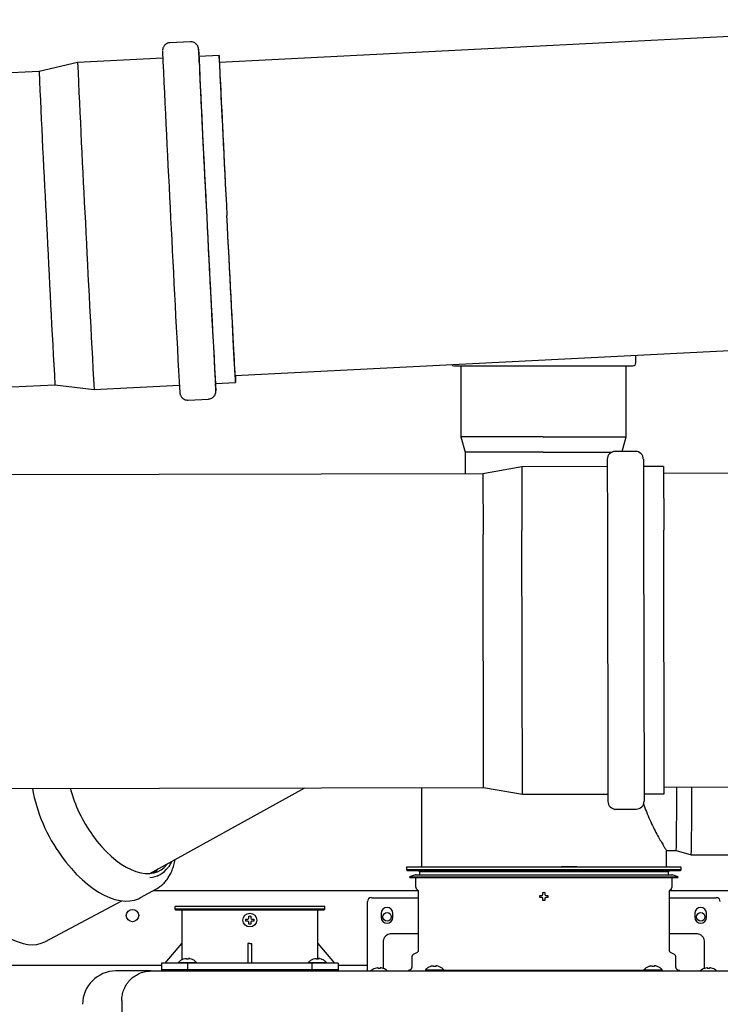
# Model space of a CAD drawing. Units: inches. Extents: x 0.4 to 16.6, y 0.2 to 10.8.
# Drawn here: x 10.7 to 11.4, y 7.4 to 8.4 of the extents above; entities that cross this region are included whole.
import ezdxf
from ezdxf.lldxf.tags import DXFTag

# ---------------------------------------------------------------- set-up
doc = ezdxf.new("R2010")
doc.units = ezdxf.units.IN
doc.header["$MEASUREMENT"] = 0
doc.layers.add('INTAKE', color=8, linetype='DOT2')
tags = doc.linetypes.add('DOT2', pattern=[0.025, 0, -0.025]).pattern_tags.tags
tags[6:7] = [DXFTag(74, 4), DXFTag(75, 0), DXFTag(340, '0'), DXFTag(46, 1.0), DXFTag(50, 0.0), DXFTag(44, 0.0), DXFTag(45, 0.0)]
tags[4:5] = [DXFTag(74, 4), DXFTag(75, 0), DXFTag(340, '0'), DXFTag(46, 1.0), DXFTag(50, 0.0), DXFTag(44, 0.0), DXFTag(45, 0.0)]
tags = doc.linetypes.add('HIDDEN', pattern=[0.075, 0.05, -0.025]).pattern_tags.tags
tags[6:7] = [DXFTag(74, 4), DXFTag(75, 0), DXFTag(340, '0'), DXFTag(46, 1.0), DXFTag(50, 0.0), DXFTag(44, 0.0), DXFTag(45, 0.0)]
tags[4:5] = [DXFTag(74, 4), DXFTag(75, 0), DXFTag(340, '0'), DXFTag(46, 1.0), DXFTag(50, 0.0), DXFTag(44, 0.0), DXFTag(45, 0.0)]

msp = doc.modelspace()

# ---------------------------------------------------------------- linework, layer by layer
at = {"color": 7, "linetype": 'Continuous', "lineweight": 25}
for p, q in [((11.70583, 8.38785), (10.8598, 8.34503)), ((10.8306, 8.36572), (10.81015, 8.36469)), ((10.80296, 8.34905), (10.71738, 8.34472)), ((10.85948, 8.35191), (10.83923, 8.35088)), ((10.6787, 8.33586), (9.817, 8.29224)), ((10.71738, 8.34472), (10.6787, 8.33586)), ((10.87573, 8.03047), (11.72175, 8.07329)), ((11.27801, 8.04319), (11.27801, 8.05083)), ((11.09533, 8.04023), (11.18494, 8.04023)), ((11.10212, 8.04023), (11.10212, 7.96881)), ((11.18494, 8.04023), (11.27506, 8.04023)), ((11.26827, 7.96881), (11.26827, 8.04023)), ((9.83292, 7.97768), (10.69463, 8.0213)), ((10.69463, 8.0213), (10.734, 8.0164)), ((10.734, 8.0164), (10.81958, 8.02073)), ((10.85585, 8.02256), (10.8761, 8.02359)), ((10.82831, 8.00589), (10.84876, 8.00693)), ((11.10212, 7.96881), (11.10645, 7.95371)), ((11.18496, 7.96881), (11.10212, 7.96881)), ((11.18496, 7.96881), (11.26827, 7.96881)), ((11.26411, 7.95431), (11.26827, 7.96881)), ((11.10645, 7.95371), (11.10645, 7.93184)), ((11.18497, 7.95371), (11.10645, 7.95371)), ((11.18497, 7.95371), (11.25417, 7.95371)), ((11.06258, 7.61678), (11.06258, 7.53698)), ((11.30865, 7.53698), (11.30865, 7.55354)), ((11.04782, 7.53698), (11.04782, 7.53403)), ((11.18562, 7.53698), (11.04782, 7.53698)), ((11.32341, 7.53698), (11.18562, 7.53698)), ((11.20307, 7.53757), (11.20924, 7.53757)), ((11.20924, 7.53757), (11.20924, 7.53698)), ((11.20924, 7.53757), (11.21869, 7.53757)), ((11.32341, 7.53403), (11.32341, 7.53698)), ((11.04782, 7.53403), (11.0488, 7.53305)), ((11.32341, 7.53403), (11.04782, 7.53403)), ((11.18562, 7.53305), (11.0488, 7.53305)), ((11.05669, 7.52911), (11.05077, 7.52718)), ((11.05077, 7.52718), (11.05096, 7.52662)), ((11.05077, 7.52718), (11.32046, 7.52718)), ((11.05096, 7.52662), (11.18562, 7.52662)), ((11.05669, 7.52911), (11.18562, 7.52911)), ((11.05687, 7.52662), (11.05687, 7.51701)), ((11.05963, 7.53305), (11.06062, 7.53206)), ((11.06062, 7.53206), (11.06062, 7.52911)), ((11.31062, 7.53206), (11.06062, 7.53206)), ((11.32243, 7.53305), (11.18562, 7.53305)), ((11.18562, 7.52911), (11.31454, 7.52911)), ((11.18562, 7.52662), (11.32028, 7.52662)), ((11.31062, 7.53206), (11.3116, 7.53305)), ((11.31062, 7.52911), (11.31062, 7.53206)), ((11.31436, 7.51701), (11.31436, 7.52662)), ((11.32046, 7.52718), (11.31454, 7.52911)), ((11.32028, 7.52662), (11.32046, 7.52718)), ((11.32243, 7.53305), (11.32341, 7.53403)), ((11.05762, 7.5152), (11.05886, 7.51397)), ((11.31237, 7.51397), (11.31361, 7.5152)), ((11.05932, 7.51322), (10.79333, 7.51322)), ((11.01239, 7.5062), (11.05943, 7.5062)), ((11.05943, 7.51257), (11.05943, 7.45301)), ((11.18148, 7.50745), (11.1816, 7.50844)), ((11.1816, 7.50647), (11.18148, 7.50745)), ((11.18379, 7.50844), (11.18436, 7.50871)), ((11.18436, 7.5062), (11.18379, 7.50647)), ((11.18436, 7.50871), (11.18463, 7.50928)), ((11.18463, 7.50563), (11.18436, 7.5062)), ((11.1866, 7.50928), (11.18687, 7.50871)), ((11.18687, 7.5062), (11.1866, 7.50563)), ((11.18687, 7.50871), (11.18744, 7.50844)), ((11.18744, 7.50647), (11.18687, 7.5062)), ((11.18963, 7.50844), (11.18975, 7.50745)), ((11.18975, 7.50745), (11.18963, 7.50647)), ((11.3118, 7.45301), (11.3118, 7.51257)), ((11.3118, 7.5062), (11.35884, 7.5062)), ((11.51475, 7.51322), (11.31191, 7.51322)), ((10.81514, 7.49744), (10.81514, 7.49449)), ((10.96554, 7.49744), (10.81514, 7.49744)), ((10.96554, 7.49449), (10.96554, 7.49744)), ((11.00845, 7.44001), (11.00845, 7.50227)), ((11.18562, 7.50332), (11.18463, 7.50344)), ((11.1866, 7.50344), (11.18562, 7.50332)), ((10.81514, 7.49449), (10.81613, 7.49351)), ((10.83717, 7.49449), (10.81514, 7.49449)), ((10.96455, 7.49351), (10.81613, 7.49351)), ((10.82193, 7.49351), (10.82193, 7.46004)), ((10.96554, 7.49449), (10.83717, 7.49449)), ((10.88851, 7.48465), (10.88909, 7.48492)), ((10.88909, 7.48492), (10.88936, 7.48549)), ((10.89132, 7.48549), (10.89159, 7.48492)), ((10.89159, 7.48492), (10.89217, 7.48465)), ((10.95874, 7.46004), (10.95874, 7.49351)), ((10.96455, 7.49351), (10.96554, 7.49449)), ((11.02223, 7.49046), (11.02223, 7.48652)), ((11.03404, 7.48652), (11.03404, 7.49046)), ((11.33719, 7.49046), (11.33719, 7.48652)), ((11.349, 7.48652), (11.349, 7.49046)), ((10.88621, 7.48366), (10.88632, 7.48465)), ((10.88632, 7.48268), (10.88621, 7.48366)), ((10.88909, 7.48241), (10.88851, 7.48268)), ((10.88936, 7.48184), (10.88909, 7.48241)), ((10.89034, 7.47953), (10.88936, 7.47965)), ((10.89132, 7.47965), (10.89034, 7.47953)), ((10.89159, 7.48241), (10.89132, 7.48184)), ((10.89217, 7.48268), (10.89159, 7.48241)), ((10.89435, 7.48465), (10.89447, 7.48366)), ((10.89447, 7.48366), (10.89435, 7.48268)), ((11.05943, 7.46994), (11.03247, 7.46994)), ((11.33876, 7.46994), (11.3118, 7.46994)), ((10.8052, 7.44036), (10.82193, 7.46004)), ((10.82196, 7.46004), (10.82196, 7.44371)), ((10.89034, 7.46004), (10.88837, 7.46006)), ((10.88837, 7.46004), (10.88837, 7.44036)), ((10.89034, 7.46004), (10.89231, 7.46004)), ((10.89231, 7.44036), (10.89231, 7.46004)), ((10.95872, 7.44451), (10.95872, 7.46004)), ((10.95874, 7.46004), (10.97548, 7.44036)), ((11.0242, 7.46167), (11.0242, 7.44137)), ((11.34703, 7.44137), (11.34703, 7.46167)), ((11.05313, 7.44675), (11.05313, 7.43701)), ((11.05845, 7.4513), (11.05441, 7.44897)), ((11.31682, 7.44897), (11.31278, 7.4513)), ((11.3181, 7.43701), (11.3181, 7.44675)), ((10.80176, 7.43822), (10.33778, 7.43822)), ((10.80176, 7.44036), (10.80176, 7.43248)), ((10.82809, 7.44036), (10.80176, 7.44036)), ((10.81851, 7.44099), (10.81845, 7.44036)), ((10.81851, 7.44099), (10.8369, 7.44099)), ((10.8236, 7.44451), (10.82347, 7.44451)), ((10.82506, 7.44494), (10.8236, 7.44451)), ((10.82664, 7.44451), (10.82664, 7.44494)), ((10.82876, 7.44451), (10.82664, 7.44451)), ((10.82809, 7.43248), (10.82809, 7.44036)), ((10.95259, 7.44036), (10.82809, 7.44036)), ((10.82876, 7.44494), (10.82876, 7.44451)), ((10.8318, 7.44451), (10.83035, 7.44494)), ((10.83193, 7.44451), (10.8318, 7.44451)), ((10.83695, 7.44036), (10.8369, 7.44099)), ((10.949, 7.44099), (10.94895, 7.44036)), ((10.949, 7.44099), (10.96739, 7.44099)), ((10.95259, 7.44036), (10.95259, 7.43248)), ((10.97892, 7.44036), (10.95259, 7.44036)), ((10.9541, 7.44451), (10.95397, 7.44451)), ((10.95555, 7.44494), (10.9541, 7.44451)), ((10.95714, 7.44451), (10.95714, 7.44494)), ((10.95926, 7.44451), (10.95714, 7.44451)), ((10.95926, 7.44494), (10.95926, 7.44451)), ((10.9623, 7.44451), (10.96084, 7.44494)), ((10.96243, 7.44451), (10.9623, 7.44451)), ((10.96745, 7.44036), (10.96739, 7.44099)), ((10.97892, 7.44036), (10.97892, 7.43248)), ((11.00845, 7.43822), (10.97892, 7.43822)), ((11.00845, 7.43258), (11.00845, 7.43915)), ((11.01843, 7.43575), (11.01625, 7.43519)), ((11.01901, 7.4358), (11.01843, 7.43575)), ((11.01928, 7.43575), (11.01901, 7.4358)), ((11.01928, 7.43519), (11.01928, 7.43575)), ((11.02151, 7.4358), (11.02124, 7.43575)), ((11.02124, 7.43575), (11.02124, 7.43519)), ((11.02209, 7.43575), (11.02151, 7.4358)), ((11.02428, 7.43519), (11.02209, 7.43575)), ((11.0242, 7.43847), (11.0242, 7.4362)), ((11.0242, 7.4362), (11.02446, 7.43531)), ((11.0718, 7.43723), (11.07167, 7.43723)), ((11.07325, 7.43765), (11.0718, 7.43723)), ((11.07484, 7.43723), (11.07484, 7.43765)), ((11.07696, 7.43723), (11.07484, 7.43723)), ((11.07696, 7.43765), (11.07696, 7.43723)), ((11.08, 7.43723), (11.07854, 7.43765)), ((11.08013, 7.43723), (11.08, 7.43723)), ((11.29123, 7.43723), (11.2911, 7.43723)), ((11.29269, 7.43765), (11.29123, 7.43723)), ((11.29427, 7.43723), (11.29427, 7.43765)), ((11.29639, 7.43723), (11.29427, 7.43723)), ((11.29639, 7.43765), (11.29639, 7.43723)), ((11.29943, 7.43723), (11.29798, 7.43765)), ((11.29956, 7.43723), (11.29943, 7.43723)), ((11.34674, 7.4351), (11.34703, 7.4362)), ((11.34914, 7.43575), (11.34695, 7.43519)), ((11.34703, 7.4362), (11.34703, 7.43847)), ((11.34972, 7.4358), (11.34914, 7.43575)), ((11.34999, 7.43575), (11.34972, 7.4358)), ((11.34999, 7.43519), (11.34999, 7.43575)), ((11.35222, 7.4358), (11.35195, 7.43575)), ((11.35195, 7.43575), (11.35195, 7.43519)), ((11.3528, 7.43575), (11.35222, 7.4358)), ((11.35498, 7.43519), (11.3528, 7.43575)), ((10.79132, 7.43258), (10.75589, 7.43258)), ((10.80176, 7.43396), (10.80176, 7.43248)), ((10.80176, 7.43396), (10.82809, 7.43396)), ((10.82809, 7.43248), (10.82809, 7.43396)), ((10.82809, 7.43396), (10.95259, 7.43396)), ((10.95259, 7.43396), (10.95259, 7.43248)), ((10.95259, 7.43396), (10.97892, 7.43396)), ((10.97892, 7.43248), (10.97892, 7.43396)), ((11.01625, 7.43519), (11.01613, 7.43519)), ((11.02026, 7.43519), (11.01928, 7.43519)), ((11.02124, 7.43519), (11.02026, 7.43519)), ((11.02439, 7.43519), (11.02428, 7.43519)), ((11.03995, 7.43307), (11.03995, 7.43248)), ((11.0667, 7.43371), (11.06665, 7.43307)), ((11.0667, 7.43371), (11.0851, 7.43371)), ((11.07381, 7.43258), (11.09569, 7.43258)), ((11.07398, 7.43307), (11.0765, 7.43307)), ((11.07539, 7.43307), (11.07539, 7.43258)), ((11.29473, 7.43307), (11.0765, 7.43307)), ((11.08515, 7.43307), (11.0851, 7.43371)), ((11.09569, 7.43258), (11.27554, 7.43258)), ((11.27554, 7.43258), (11.29742, 7.43258)), ((11.28613, 7.43371), (11.28608, 7.43307)), ((11.28613, 7.43371), (11.30453, 7.43371)), ((11.29473, 7.43307), (11.29726, 7.43307)), ((11.29584, 7.43258), (11.29584, 7.43307)), ((11.30458, 7.43307), (11.30453, 7.43371)), ((11.33128, 7.43307), (11.33128, 7.43248)), ((11.34695, 7.43519), (11.34684, 7.43519)), ((11.35097, 7.43519), (11.34999, 7.43519)), ((11.35195, 7.43519), (11.35097, 7.43519)), ((11.3551, 7.43519), (11.35498, 7.43519)), ((10.7618, 7.40305), (10.7618, 6.14203))]:
    msp.add_line(p, q, dxfattribs=at)
at = {"color": 7, "linetype": 'Continuous', "lineweight": 25, "flags": 128}
for points in [[(10.85992, 8.34503), (10.8599, 8.34534), (10.85975, 8.34801), (10.85963, 8.34999), (10.85954, 8.35128), (10.85949, 8.35187), (10.85948, 8.35175), (10.8595, 8.35094), (10.85955, 8.34942), (10.85965, 8.34721), (10.85977, 8.34432), (10.85993, 8.34076), (10.86013, 8.33655), (10.86036, 8.33169), (10.86062, 8.32622), (10.86091, 8.32016), (10.86123, 8.31353), (10.86157, 8.30636), (10.86195, 8.29869), (10.86235, 8.29054), (10.86277, 8.28194), (10.86322, 8.27295), (10.86368, 8.26359), (10.86416, 8.25391), (10.86466, 8.24394), (10.86517, 8.23373), (10.86569, 8.22332), (10.86622, 8.21277), (10.86676, 8.2021), (10.8673, 8.19138)], [(10.85986, 8.34503), (10.85983, 8.34537), (10.8598, 8.34561), (10.8598, 8.34514), (10.85984, 8.34396), (10.85992, 8.34209), (10.86003, 8.33953), (10.86017, 8.33629), (10.86035, 8.33238), (10.86056, 8.32783), (10.86081, 8.32266), (10.86108, 8.31688), (10.86139, 8.31053), (10.86172, 8.30363), (10.86209, 8.29621), (10.86247, 8.2883), (10.86288, 8.27995), (10.86332, 8.27118), (10.86377, 8.26204), (10.86424, 8.25258), (10.86473, 8.24282), (10.86523, 8.23281), (10.86574, 8.2226), (10.86626, 8.21224), (10.86679, 8.20177), (10.86732, 8.19124)], [(10.87584, 8.03047), (10.87594, 8.02828), (10.87603, 8.02607), (10.87609, 8.02456), (10.87611, 8.02374), (10.87609, 8.02363), (10.87604, 8.02422), (10.87596, 8.02551), (10.87584, 8.02749), (10.87568, 8.03016), (10.87549, 8.0335), (10.87527, 8.03751), (10.87502, 8.04216), (10.87473, 8.04743), (10.87442, 8.0533), (10.87408, 8.05975), (10.87371, 8.06675), (10.87331, 8.07426), (10.87289, 8.08226), (10.87245, 8.09072), (10.87199, 8.09958), (10.87152, 8.10883), (10.87102, 8.11841), (10.87051, 8.12829), (10.86999, 8.13843), (10.86946, 8.14877), (10.86893, 8.15929), (10.86839, 8.16992), (10.86784, 8.18063), (10.8673, 8.19138)], [(10.87578, 8.03047), (10.87578, 8.03036), (10.87579, 8.02989), (10.87575, 8.03012), (10.87569, 8.03106), (10.87558, 8.0327), (10.87545, 8.03503), (10.87528, 8.03804), (10.87507, 8.04172), (10.87483, 8.04605), (10.87456, 8.05102), (10.87427, 8.05659), (10.87394, 8.06275), (10.87358, 8.06947), (10.8732, 8.07672), (10.8728, 8.08447), (10.87237, 8.09267), (10.87192, 8.1013), (10.87145, 8.11032), (10.87097, 8.11968), (10.87047, 8.12934), (10.86996, 8.13927), (10.86944, 8.14941), (10.86892, 8.15973), (10.86839, 8.17017), (10.86785, 8.18069), (10.86732, 8.19124)]]:
    msp.add_lwpolyline(points, dxfattribs=at)
at = {"color": 7, "linetype": 'Continuous', "lineweight": 25}
for centre, radius in [((10.77259, 7.48822), 0.00625), ((10.89034, 7.48366), 0.00689), ((11.02813, 7.48697), 0.00425), ((11.3431, 7.48697), 0.00425)]:
    msp.add_circle(centre, radius, dxfattribs=at)
for centre, radius, start, end in [((34.39134, 9.42254), 23.61274, 182.587975, 182.995281), ((33.83901, 9.39504), 23.02351, 182.581041, 182.998923), ((10.13708, 8.30974), 0.70346, 2.79222, 3.94511), ((31.81504, 9.29201), 20.99691, 182.568991, 183.007568), ((30.32372, 9.21556), 19.6647, 182.563986, 183.012646), ((31.69319, 9.28585), 20.99691, 182.568991, 183.007568), ((35.35445, 9.38661), 24.57281, 182.794285, 183.203368), ((34.50985, 9.34321), 23.69089, 182.788868, 183.213422), ((33.14765, 9.27598), 22.32701, 182.787051, 183.218221), ((32.19191, 9.2295), 21.5312, 182.788418, 183.216784), ((33.0258, 9.26981), 22.32701, 182.787051, 183.218221), ((11.09533, 8.04319), 0.00295, 215.67432, 270), ((11.27506, 8.04319), 0.00295, 270, 360), ((10.46384, 8.00354), 0.39256, 1.71216, 2.77758), ((11.01239, 7.50227), 0.00394, 90, 180), ((11.35884, 7.50227), 0.00394, 0, 90), ((11.02813, 7.49046), 0.00591, 0, 180), ((11.3431, 7.49046), 0.00591, 0, 180), ((11.02813, 7.48652), 0.00591, 180, 0), ((11.3431, 7.48652), 0.00591, 180, 0), ((10.75589, 7.39912), 0.03346, 90, 180), ((11.02026, 7.42392), 0.01201, 110.13677, 133.79635), ((11.02026, 7.42392), 0.01201, 47.30165, 69.86323), ((11.35097, 7.42392), 0.01201, 110.13677, 133.51369), ((11.35097, 7.42392), 0.01201, 47.30165, 69.86323)]:
    msp.add_arc(centre, radius, start, end, dxfattribs=at)
for points, knots in [([(10.83884, 8.35855), (10.83884, 8.35857), (10.83884, 8.35865), (10.83881, 8.35885), (10.83876, 8.35922), (10.83859, 8.35998), (10.83827, 8.36094), (10.83765, 8.36217), (10.83663, 8.36345), (10.83519, 8.36462), (10.83341, 8.36542), (10.83181, 8.36581), (10.83086, 8.36568), (10.8306, 8.36564)], [0, 0, 0, 0, 0.050361, 0.165137, 0.272442, 0.325414, 0.392926, 0.47776, 0.586941, 0.69867, 0.821459, 0.950818, 1, 1, 1, 1]), ([(10.81015, 8.36461), (10.80963, 8.36458), (10.80845, 8.36453), (10.8068, 8.36382), (10.80533, 8.3628), (10.80425, 8.36163), (10.80352, 8.36044), (10.80306, 8.35934), (10.80283, 8.35843), (10.80273, 8.3578), (10.80269, 8.35739), (10.80267, 8.35707), (10.80267, 8.3569), (10.80267, 8.35684), (10.80267, 8.35683)], [0, 0, 0, 0, 0.102681, 0.235871, 0.353299, 0.45847, 0.552142, 0.633606, 0.700573, 0.752984, 0.799838, 0.865319, 0.975949, 1, 1, 1, 1]), ([(10.82006, 8.01307), (10.82007, 8.01304), (10.82007, 8.01297), (10.8201, 8.01276), (10.82015, 8.0124), (10.82032, 8.01163), (10.82064, 8.01068), (10.82126, 8.00945), (10.82228, 8.00817), (10.82372, 8.007), (10.82549, 8.0062), (10.8271, 8.00581), (10.82805, 8.00594), (10.82831, 8.00597)], [0, 0, 0, 0, 0.050361, 0.165137, 0.272442, 0.325414, 0.392926, 0.47776, 0.586941, 0.69867, 0.821459, 0.950818, 1, 1, 1, 1]), ([(10.84876, 8.00701), (10.84927, 8.00703), (10.85046, 8.00709), (10.85211, 8.0078), (10.85358, 8.00881), (10.85465, 8.00998), (10.85539, 8.01117), (10.85585, 8.01227), (10.85608, 8.01319), (10.85618, 8.01381), (10.85622, 8.01422), (10.85624, 8.01454), (10.85624, 8.01471), (10.85624, 8.01478), (10.85624, 8.01479)], [0, 0, 0, 0, 0.102681, 0.235871, 0.353299, 0.45847, 0.552142, 0.633606, 0.700573, 0.752984, 0.799838, 0.865319, 0.975949, 1, 1, 1, 1]), ([(11.05722, 7.52902), (11.05718, 7.52905), (11.0571, 7.5291), (11.05695, 7.52914), (11.05682, 7.52914), (11.05673, 7.52912), (11.05669, 7.52911)], [0, 0, 0, 0, 0.268774, 0.529229, 0.77449, 1, 1, 1, 1]), ([(11.31454, 7.52911), (11.3145, 7.52912), (11.31441, 7.52914), (11.31429, 7.52914), (11.31422, 7.52912), (11.31419, 7.52911)], [0, 0, 0, 0, 0.350302, 0.731286, 1, 1, 1, 1]), ([(11.05687, 7.51701), (11.05688, 7.51684), (11.0569, 7.51651), (11.05706, 7.51602), (11.05729, 7.51557), (11.05751, 7.51532), (11.05762, 7.5152)], [0, 0, 0, 0, 0.247575, 0.5, 0.752425, 1, 1, 1, 1]), ([(11.31361, 7.5152), (11.31372, 7.51532), (11.31394, 7.51557), (11.31417, 7.51602), (11.31433, 7.51651), (11.31435, 7.51684), (11.31436, 7.51701)], [0, 0, 0, 0, 0.247575, 0.5, 0.752425, 1, 1, 1, 1]), ([(11.05886, 7.51397), (11.05894, 7.51387), (11.05911, 7.51368), (11.05929, 7.51333), (11.05941, 7.51296), (11.05943, 7.5127), (11.05943, 7.51257)], [0, 0, 0, 0, 0.247575, 0.5, 0.752425, 1, 1, 1, 1]), ([(11.1816, 7.50844), (11.1819, 7.50844), (11.18263, 7.50844), (11.18336, 7.50844), (11.18379, 7.50844)], [0, 0, 0, 0, 0.421, 1, 1, 1, 1]), ([(11.18379, 7.50647), (11.18348, 7.50647), (11.18274, 7.50647), (11.18202, 7.50647), (11.1816, 7.50647)], [0, 0, 0, 0, 0.421, 1, 1, 1, 1]), ([(11.18463, 7.50928), (11.18463, 7.50959), (11.18463, 7.51033), (11.18463, 7.51105), (11.18463, 7.51147)], [0, 0, 0, 0, 0.421, 1, 1, 1, 1]), ([(11.18463, 7.50344), (11.18463, 7.50374), (11.18463, 7.50447), (11.18463, 7.5052), (11.18463, 7.50563)], [0, 0, 0, 0, 0.421, 1, 1, 1, 1]), ([(11.1866, 7.51147), (11.1866, 7.51117), (11.1866, 7.51044), (11.1866, 7.50971), (11.1866, 7.50928)], [0, 0, 0, 0, 0.421, 1, 1, 1, 1]), ([(11.1866, 7.50563), (11.1866, 7.50532), (11.1866, 7.50458), (11.1866, 7.50386), (11.1866, 7.50344)], [0, 0, 0, 0, 0.421, 1, 1, 1, 1]), ([(11.18744, 7.50844), (11.18775, 7.50844), (11.18849, 7.50844), (11.18921, 7.50844), (11.18963, 7.50844)], [0, 0, 0, 0, 0.421, 1, 1, 1, 1]), ([(11.18963, 7.50647), (11.18933, 7.50647), (11.1886, 7.50647), (11.18787, 7.50647), (11.18744, 7.50647)], [0, 0, 0, 0, 0.421, 1, 1, 1, 1]), ([(11.3118, 7.51257), (11.3118, 7.5127), (11.31182, 7.51296), (11.31194, 7.51333), (11.31212, 7.51368), (11.31229, 7.51387), (11.31237, 7.51397)], [0, 0, 0, 0, 0.247575, 0.5, 0.752425, 1, 1, 1, 1]), ([(10.88936, 7.48549), (10.88936, 7.4858), (10.88936, 7.48654), (10.88936, 7.48726), (10.88936, 7.48768)], [0, 0, 0, 0, 0.421, 1, 1, 1, 1]), ([(10.89132, 7.48768), (10.89132, 7.48738), (10.89132, 7.48665), (10.89132, 7.48592), (10.89132, 7.48549)], [0, 0, 0, 0, 0.421, 1, 1, 1, 1]), ([(10.88632, 7.48465), (10.88663, 7.48465), (10.88735, 7.48465), (10.88809, 7.48465), (10.88851, 7.48465)], [0, 0, 0, 0, 0.421, 1, 1, 1, 1]), ([(10.88851, 7.48268), (10.8882, 7.48268), (10.88747, 7.48268), (10.88674, 7.48268), (10.88632, 7.48268)], [0, 0, 0, 0, 0.421, 1, 1, 1, 1]), ([(10.88936, 7.47965), (10.88936, 7.47995), (10.88936, 7.48068), (10.88936, 7.48141), (10.88936, 7.48184)], [0, 0, 0, 0, 0.421, 1, 1, 1, 1]), ([(10.89132, 7.48184), (10.89132, 7.48153), (10.89132, 7.48079), (10.89132, 7.48007), (10.89132, 7.47965)], [0, 0, 0, 0, 0.421, 1, 1, 1, 1]), ([(10.89217, 7.48465), (10.89248, 7.48465), (10.89321, 7.48465), (10.89394, 7.48465), (10.89435, 7.48465)], [0, 0, 0, 0, 0.421, 1, 1, 1, 1]), ([(10.89435, 7.48268), (10.89405, 7.48268), (10.89333, 7.48268), (10.89259, 7.48268), (10.89217, 7.48268)], [0, 0, 0, 0, 0.421, 1, 1, 1, 1]), ([(11.03247, 7.46994), (11.03167, 7.46987), (11.02994, 7.46972), (11.02752, 7.46848), (11.02555, 7.46647), (11.02439, 7.46408), (11.02426, 7.46241), (11.0242, 7.46167)], [0, 0, 0, 0, 0.184594, 0.399257, 0.61392, 0.828583, 1, 1, 1, 1]), ([(11.34703, 7.46167), (11.34696, 7.46247), (11.34682, 7.46419), (11.34558, 7.46662), (11.34357, 7.46858), (11.34117, 7.46975), (11.33951, 7.46988), (11.33876, 7.46994)], [0, 0, 0, 0, 0.184594, 0.399257, 0.61392, 0.828583, 1, 1, 1, 1]), ([(11.05441, 7.44897), (11.05423, 7.44885), (11.05386, 7.44859), (11.05345, 7.44805), (11.05318, 7.44742), (11.05315, 7.44697), (11.05313, 7.44675)], [0, 0, 0, 0, 0.245667, 0.5, 0.754333, 1, 1, 1, 1]), ([(11.05943, 7.45301), (11.05942, 7.45284), (11.0594, 7.45249), (11.05919, 7.45201), (11.05887, 7.45159), (11.05859, 7.4514), (11.05845, 7.4513)], [0, 0, 0, 0, 0.245667, 0.5, 0.754333, 1, 1, 1, 1]), ([(11.31278, 7.4513), (11.31264, 7.4514), (11.31236, 7.45159), (11.31204, 7.45201), (11.31183, 7.45249), (11.31181, 7.45284), (11.3118, 7.45301)], [0, 0, 0, 0, 0.245667, 0.5, 0.754333, 1, 1, 1, 1]), ([(11.3181, 7.44675), (11.31808, 7.44697), (11.31805, 7.44742), (11.31778, 7.44805), (11.31737, 7.44859), (11.317, 7.44885), (11.31682, 7.44897)], [0, 0, 0, 0, 0.245667, 0.5, 0.754333, 1, 1, 1, 1]), ([(10.82347, 7.44451), (10.82252, 7.44408), (10.82064, 7.44323), (10.81922, 7.44173), (10.81851, 7.44099)], [0, 0, 0, 0, 0.502985, 1, 1, 1, 1]), ([(10.82506, 7.44494), (10.82523, 7.44497), (10.82558, 7.44504), (10.82605, 7.44509), (10.8264, 7.44508), (10.82661, 7.44503), (10.82663, 7.44497), (10.82664, 7.44494)], [0, 0, 0, 0, 0.210774, 0.421798, 0.627386, 0.83045, 1, 1, 1, 1]), ([(10.83035, 7.44494), (10.83017, 7.44497), (10.82983, 7.44504), (10.82936, 7.44509), (10.829, 7.44508), (10.82879, 7.44503), (10.82877, 7.44497), (10.82876, 7.44494)], [0, 0, 0, 0, 0.210774, 0.421798, 0.627386, 0.83045, 1, 1, 1, 1]), ([(10.8369, 7.44099), (10.83619, 7.44173), (10.83476, 7.44323), (10.83288, 7.44408), (10.83193, 7.44451)], [0, 0, 0, 0, 0.497015, 1, 1, 1, 1]), ([(10.95397, 7.44451), (10.95302, 7.44408), (10.95114, 7.44323), (10.94971, 7.44173), (10.949, 7.44099)], [0, 0, 0, 0, 0.502985, 1, 1, 1, 1]), ([(10.95555, 7.44494), (10.95573, 7.44497), (10.95607, 7.44504), (10.95654, 7.44509), (10.9569, 7.44508), (10.95711, 7.44503), (10.95713, 7.44497), (10.95714, 7.44494)], [0, 0, 0, 0, 0.210774, 0.421798, 0.627386, 0.83045, 1, 1, 1, 1]), ([(10.96084, 7.44494), (10.96067, 7.44497), (10.96032, 7.44504), (10.95985, 7.44509), (10.9595, 7.44508), (10.95929, 7.44503), (10.95927, 7.44497), (10.95926, 7.44494)], [0, 0, 0, 0, 0.210774, 0.421798, 0.627386, 0.83045, 1, 1, 1, 1]), ([(10.96739, 7.44099), (10.96668, 7.44173), (10.96526, 7.44323), (10.96338, 7.44408), (10.96243, 7.44451)], [0, 0, 0, 0, 0.497015, 1, 1, 1, 1]), ([(11.00845, 7.43915), (11.00845, 7.43922), (11.00845, 7.43935), (11.00845, 7.43965), (11.00845, 7.43988), (11.00845, 7.44001)], [0, 0, 0, 0, 0.3222829, 0.6445657, 1, 1, 1, 1]), ([(11.0242, 7.44137), (11.0242, 7.44108), (11.0242, 7.4405), (11.0242, 7.43968), (11.0242, 7.43896), (11.0242, 7.43863), (11.0242, 7.43847)], [0, 0, 0, 0, 0.245667, 0.5, 0.754333, 1, 1, 1, 1]), ([(11.05313, 7.43701), (11.05308, 7.43652), (11.053, 7.43575), (11.05251, 7.43484), (11.052, 7.43421), (11.05137, 7.4337), (11.05045, 7.43321), (11.04969, 7.43313), (11.0492, 7.43307)], [0, 0, 0, 0, 0.239457, 0.368361, 0.5, 0.631639, 0.760543, 1, 1, 1, 1]), ([(11.07167, 7.43723), (11.07072, 7.4368), (11.06884, 7.43594), (11.06741, 7.43445), (11.0667, 7.43371)], [0, 0, 0, 0, 0.502985, 1, 1, 1, 1]), ([(11.07325, 7.43765), (11.07343, 7.43769), (11.07377, 7.43776), (11.07424, 7.43781), (11.0746, 7.4378), (11.07481, 7.43775), (11.07483, 7.43768), (11.07484, 7.43765)], [0, 0, 0, 0, 0.210774, 0.421798, 0.627386, 0.83045, 1, 1, 1, 1]), ([(11.07854, 7.43765), (11.07837, 7.43769), (11.07802, 7.43776), (11.07755, 7.43781), (11.0772, 7.4378), (11.07699, 7.43775), (11.07697, 7.43768), (11.07696, 7.43765)], [0, 0, 0, 0, 0.210774, 0.4217985, 0.6273855, 0.8304497, 1, 1, 1, 1]), ([(11.0851, 7.43371), (11.08439, 7.43445), (11.08296, 7.43594), (11.08108, 7.4368), (11.08013, 7.43723)], [0, 0, 0, 0, 0.497015, 1, 1, 1, 1]), ([(11.2911, 7.43723), (11.29015, 7.4368), (11.28827, 7.43594), (11.28684, 7.43445), (11.28613, 7.43371)], [0, 0, 0, 0, 0.502985, 1, 1, 1, 1]), ([(11.29269, 7.43765), (11.29286, 7.43769), (11.29321, 7.43776), (11.29368, 7.43781), (11.29403, 7.4378), (11.29424, 7.43775), (11.29426, 7.43768), (11.29427, 7.43765)], [0, 0, 0, 0, 0.210774, 0.421798, 0.627386, 0.83045, 1, 1, 1, 1]), ([(11.29798, 7.43765), (11.2978, 7.43769), (11.29746, 7.43776), (11.29699, 7.43781), (11.29663, 7.4378), (11.29642, 7.43775), (11.2964, 7.43768), (11.29639, 7.43765)], [0, 0, 0, 0, 0.210774, 0.421798, 0.627386, 0.83045, 1, 1, 1, 1]), ([(11.30453, 7.43371), (11.30382, 7.43445), (11.30239, 7.43594), (11.30051, 7.4368), (11.29956, 7.43723)], [0, 0, 0, 0, 0.497015, 1, 1, 1, 1]), ([(11.32203, 7.43307), (11.32154, 7.43313), (11.32078, 7.43321), (11.31986, 7.4337), (11.31923, 7.43421), (11.31872, 7.43484), (11.31823, 7.43575), (11.31815, 7.43652), (11.3181, 7.43701)], [0, 0, 0, 0, 0.239457, 0.368361, 0.5, 0.631639, 0.760543, 1, 1, 1, 1]), ([(11.34703, 7.43847), (11.34703, 7.43863), (11.34703, 7.43896), (11.34703, 7.43968), (11.34703, 7.4405), (11.34703, 7.44108), (11.34703, 7.44137)], [0, 0, 0, 0, 0.245667, 0.5, 0.754333, 1, 1, 1, 1]), ([(10.7618, 7.40305), (10.7619, 7.40497), (10.76212, 7.40885), (10.76392, 7.41455), (10.76609, 7.41856), (10.7679, 7.42106), (10.76889, 7.42228), (10.76995, 7.42345), (10.77168, 7.42516), (10.77447, 7.42745), (10.77888, 7.43001), (10.78462, 7.43212), (10.78898, 7.43242), (10.79132, 7.43258)], [0, 0, 0, 0, 0.123596, 0.251315, 0.383166, 0.416834, 0.450762, 0.484951, 0.5194, 0.608229, 0.717959, 0.848561, 1, 1, 1, 1]), ([(10.79132, 7.43258), (10.81477, 7.43258), (10.86166, 7.43258), (10.93225, 7.43258), (11.00297, 7.43258), (11.0502, 7.43258), (11.07381, 7.43258)], [0, 0, 0, 0, 0.249977, 0.5, 0.750021, 1, 1, 1, 1]), ([(11.07228, 7.43307), (11.07228, 7.43307), (11.07228, 7.43307), (11.0724, 7.43307), (11.07251, 7.43306), (11.07259, 7.43305), (11.07262, 7.43305), (11.07264, 7.43304), (11.07266, 7.43303), (11.07267, 7.43303), (11.07268, 7.43302), (11.07269, 7.43302), (11.07271, 7.43299), (11.07271, 7.43286), (11.07268, 7.43276), (11.07265, 7.43268)], [0, 0, 0, 0, 0.212734, 0.382295, 0.485363, 0.515894, 0.526756, 0.53516, 0.541721, 0.544625, 0.54747, 0.553539, 0.560857, 0.607424, 1, 1, 1, 1]), ([(11.29742, 7.43258), (11.32103, 7.43258), (11.36826, 7.43258), (11.43898, 7.43258), (11.50957, 7.43258), (11.55646, 7.43258), (11.57991, 7.43258)], [0, 0, 0, 0, 0.249977, 0.5, 0.750021, 1, 1, 1, 1]), ([(11.29858, 7.43268), (11.29855, 7.43276), (11.29852, 7.43286), (11.29852, 7.43299), (11.29854, 7.43302), (11.29855, 7.43302), (11.29856, 7.43303), (11.29857, 7.43303), (11.29859, 7.43304), (11.29863, 7.43305), (11.29872, 7.43306), (11.29883, 7.43307), (11.29895, 7.43307), (11.29895, 7.43307), (11.29895, 7.43307)], [0, 0, 0, 0, 0.392629, 0.439203, 0.446521, 0.452591, 0.455436, 0.458341, 0.464903, 0.473308, 0.514572, 0.617653, 0.787237, 1, 1, 1, 1])]:
    msp.add_open_spline(points, degree=3, knots=knots, dxfattribs=at)
for points in [[(11.18463, 7.51147), (11.18496, 7.51153), (11.18562, 7.51165), (11.18627, 7.51153), (11.1866, 7.51147)], [(10.88936, 7.48768), (10.88968, 7.48774), (10.89034, 7.48786), (10.891, 7.48774), (10.89132, 7.48768)]]:
    msp.add_open_spline(points, degree=3, dxfattribs=at)
at = {"layer": 'INTAKE', "linetype": 'HIDDEN', "lineweight": 25}
for p, q in [((11.2776, 7.95433), (11.25713, 7.95429)), ((11.24927, 7.9464), (11.24941, 7.87973)), ((11.28549, 7.94648), (11.28563, 7.8798)), ((11.12444, 7.93187), (10.1839, 7.92994)), ((11.1635, 7.93884), (11.12444, 7.93187)), ((11.12444, 7.93187), (11.12456, 7.87074)), ((11.24928, 7.93902), (11.1635, 7.93884)), ((11.1635, 7.93884), (11.16363, 7.87503)), ((11.30578, 7.93914), (11.2855, 7.93909)), ((11.30578, 7.93914), (11.30591, 7.87533)), ((12.14944, 7.93398), (11.30579, 7.93225)), ((11.12508, 7.61691), (11.12456, 7.87074)), ((11.16417, 7.6101), (11.16363, 7.87503)), ((11.24941, 7.87973), (11.24997, 7.6029)), ((11.28563, 7.8798), (11.28619, 7.60297)), ((11.30646, 7.6104), (11.30591, 7.87533)), ((10.18454, 7.61498), (11.12508, 7.61691)), ((10.78985, 7.53042), (10.94544, 7.61654)), ((11.12508, 7.61691), (11.16417, 7.6101)), ((11.30644, 7.61729), (12.15008, 7.61902)), ((11.16417, 7.6101), (11.24996, 7.61028)), ((11.28618, 7.61035), (11.30646, 7.6104)), ((11.25786, 7.59504), (11.27834, 7.59508)), ((11.30865, 7.55354), (11.31858, 7.55354)), ((11.31858, 7.55354), (11.33368, 7.54921)), ((11.33368, 7.54921), (11.4051, 7.54921)), ((10.79809, 7.52823), (10.80028, 7.52944)), ((10.78068, 7.50622), (10.79676, 7.51512)), ((10.6845, 7.46198), (10.76186, 7.50299))]:
    msp.add_line(p, q, dxfattribs=at)
at = {"layer": 'INTAKE', "linetype": 'HIDDEN', "lineweight": 25, "flags": 128}
for points in [[(10.73246, 7.56881), (10.73686, 7.56297), (10.74147, 7.55749), (10.74624, 7.55241), (10.75114, 7.54777), (10.75612, 7.54361), (10.76113, 7.53997), (10.76615, 7.53688), (10.77111, 7.53436), (10.77599, 7.53245), (10.78074, 7.53114), (10.78532, 7.53046), (10.78969, 7.53041), (10.79381, 7.53099), (10.79765, 7.53219), (10.80118, 7.53401), (10.80436, 7.53643), (10.80716, 7.53943), (10.80792, 7.54042)], [(10.70115, 7.54797), (10.70604, 7.54147), (10.71115, 7.53534), (10.71643, 7.52963), (10.72185, 7.52437), (10.72736, 7.51961), (10.73293, 7.51539), (10.73851, 7.51173), (10.74406, 7.50866), (10.74953, 7.50621), (10.75489, 7.5044), (10.7601, 7.50324), (10.76511, 7.50273), (10.76989, 7.50289), (10.77439, 7.50371), (10.7786, 7.50518), (10.78068, 7.50622)], [(10.79439, 7.53109), (10.79677, 7.5333), (10.79832, 7.53511)], [(10.79507, 7.53331), (10.79342, 7.531), (10.79332, 7.53088)], [(10.61192, 7.5005), (10.61653, 7.49437), (10.62136, 7.4886), (10.62635, 7.48324), (10.63147, 7.47832), (10.63669, 7.4739), (10.64195, 7.46999), (10.64721, 7.46664), (10.65244, 7.46387), (10.65758, 7.4617), (10.6626, 7.46015), (10.66746, 7.45924), (10.67212, 7.45897), (10.67655, 7.45934), (10.68069, 7.46035), (10.6845, 7.46198)]]:
    msp.add_lwpolyline(points, dxfattribs=at)
at = {"layer": 'INTAKE', "linetype": 'HIDDEN', "lineweight": 25}
for centre, radius, start, end in [((11.25714, 7.94642), 0.00787, 90.1178, 180.1178), ((11.27761, 7.94646), 0.00787, 0.1178, 90.1178), ((10.83575, 7.64599), 0.16651, 190.38325, 216.06508), ((10.85182, 7.65469), 0.14705, 195.23219, 215.73639), ((8.49515, 7.60541), 2.82391, 358.94754, 0.24154), ((8.4269, 7.60363), 2.90729, 358.92741, 0.27026), ((11.25785, 7.60291), 0.00787, 180.1178, 270.1178), ((11.27832, 7.60296), 0.00787, 270.1178, 0.1178), ((10.78822, 7.55123), 0.02487, 273.99323, 323.45817)]:
    msp.add_arc(centre, radius, start, end, dxfattribs=at)
for points, knots in [([(11.28579, 7.60055), (11.28668, 7.59785), (11.2886, 7.59208), (11.292, 7.58413), (11.2956, 7.57659), (11.2991, 7.56993), (11.3023, 7.56423), (11.3048, 7.55998), (11.3066, 7.55698), (11.30779, 7.55502), (11.30852, 7.5538), (11.30859, 7.55365), (11.30863, 7.55357)], [0, 0, 0, 0, 0.099678, 0.213204, 0.326723, 0.440229, 0.553716, 0.667183, 0.752307, 0.837431, 0.922555, 1, 1, 1, 1]), ([(10.79677, 7.51515), (10.7979, 7.51583), (10.8003, 7.51724), (10.80355, 7.52006), (10.80657, 7.52341), (10.80922, 7.52725), (10.81149, 7.53155), (10.81334, 7.53632), (10.81461, 7.54064), (10.81509, 7.54349), (10.81526, 7.54448)], [0, 0, 0, 0, 0.1180896, 0.2491705, 0.3808574, 0.5140127, 0.6491546, 0.7863816, 0.9254205, 1, 1, 1, 1]), ([(10.80864, 7.5368), (10.80864, 7.5368), (10.80954, 7.53784), (10.81074, 7.5398), (10.81173, 7.54194), (10.8121, 7.54273)], [0, 0, 0, 0, 0.001279, 0.632399, 1, 1, 1, 1])]:
    msp.add_open_spline(points, degree=3, knots=knots, dxfattribs=at)

doc.saveas('drawing.dxf')
